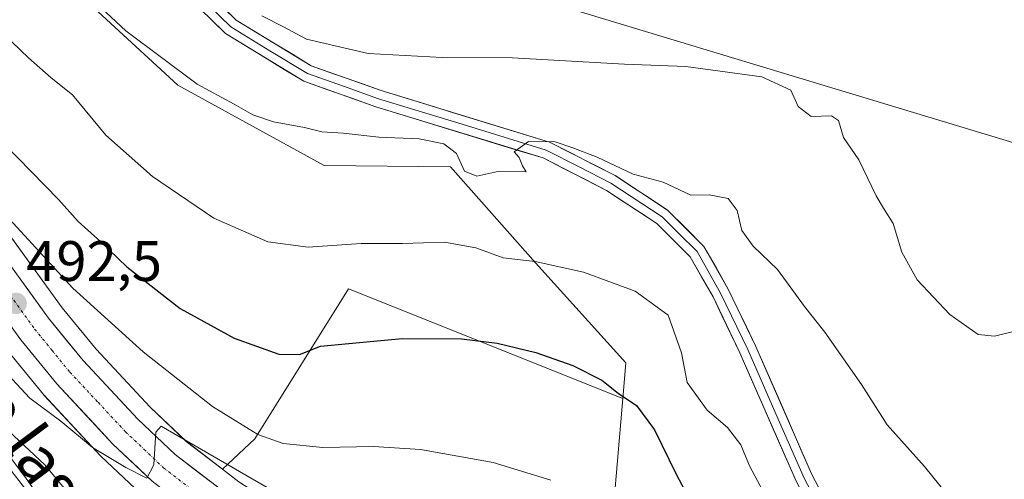
# Model space of a CAD drawing. Units: metres. Extents: x 583599 to 587040, y 4726624 to 4728979.
# Drawn here: x 584771 to 584943, y 4727816 to 4727897 of the extents above; entities that cross this region are included whole.
import ezdxf
from ezdxf.enums import TextEntityAlignment as Align

# ---------------------------------------------------------------- set-up
doc = ezdxf.new("R2010")
doc.units = ezdxf.units.M
doc.header["$MEASUREMENT"] = 0
doc.linetypes.add('TRAZO_Y_PUNTO', pattern=[1, 0.5, -0.25, 0, -0.25])
for name, color, linetype, lineweight in [('Carretera de calzada única', 19, 'Continuous', 13), ('Carretera de calzada única Cxs', 19, 'Continuous', 13), ('Carretera de calzada única eje', 19, 'TRAZO_Y_PUNTO', 0), ('Carátula', 7, 'Continuous', 5), ('Corriente natural lineal', 142, 'Continuous', 13), ('Cultivos leñosos CxS', 92, 'Continuous', 0), ('Curva de nivel maestra', 36, 'Continuous', 30), ('Curva de nivel normal', 36, 'Continuous', 0), ('Layer 0', 7, 'Continuous', 0), ('Matorral CxS', 135, 'Continuous', 0), ('Núcleo urbano CxS', 19, 'Continuous', 0), ('Pastizal CxS', 92, 'Continuous', 0), ('Punto de cota en terreno', 7, 'Continuous', 0), ('Rótulo de punto de cota en terreno', 19, 'Continuous', 0), ('Tendido', 6, 'Continuous', 0), ('Texto cartográfico', 19, 'Continuous', 0)]:
    doc.layers.add(name, color=color, linetype=linetype, lineweight=lineweight)
doc.styles.add('Arial', font='txt', dxfattribs={"height": 0.2})

# ---------------------------------------------------------------- blocks, each defined once
blk = doc.blocks.new('*U150')
at = {"layer": 'Matorral CxS', "color": 135, "linetype": 'Continuous', "lineweight": 0}
blk.add_polyline3d([(584886.3553, 4727708.3835, 480.3208), (584883.6017, 4727713.6522, 480.6704), (584879.3757, 4727725.2931, 482.0408), (584874.778, 4727740.2612, 483.8684), (584874.7238, 4727740.4211, 483.8718), (584873.369, 4727744.0242, 483.8872), (584869.6082, 4727754.0259, 484.4529), (584870.4963, 4727760.5431, 485.6717), (584876.4793, 4727830.0813, 499.4038), (584877.0157, 4727836.3149, 501.4449), (584861.1809, 4727853.8853, 503.4956), (584846.2643, 4727870.7553, 509.097), (584824.0287, 4727870.9791, 507.8058), (584798.3631, 4727885.1093, 508.9358), (584726.0097, 4727951.7197, 509.9716)], dxfattribs=at)
blk = doc.blocks.new('*U162')
at = {"layer": 'Pastizal CxS', "color": 92, "linetype": 'Continuous', "lineweight": 0}
blk.add_polyline3d([(584768.46, 4727838.4783, 491.1929), (584774.791, 4727830.7551, 490.1903), (584774.9045, 4727830.6257, 490.1649), (584784.7845, 4727820.0157, 489.2813), (584784.9165, 4727819.8826, 489.2768), (584791.7866, 4727813.3726, 488.7104), (584791.9218, 4727813.2519, 488.6945), (584792.0217, 4727813.1717, 488.6853), (584797.239, 4727809.1613, 487.7973), (584797.0223, 4727808.9569, 487.666), (584786.5787, 4727794.8469, 480.8509), (584763.3055, 4727824.8175, 483.6846)], dxfattribs=at)
blk.add_polyline3d([(584806.2155, 4727817.6389, 489.0439), (584799.8203, 4727822.5452, 489.6678), (584793.5017, 4727828.5331, 490.5005), (584784.0211, 4727838.7142, 491.6879), (584778.0687, 4727845.9905, 492.5678), (584742.5617, 4727895.0835, 496.7898), (584728.7462, 4727914.6887, 498.492), (584717.8417, 4727930.6977, 499.6851), (584703.3695, 4727955.7187, 501.7282), (584695.8293, 4727970.6413, 503.0225), (584692.3815, 4727978.9889, 504.3821), (584695.3349, 4727977.1945, 505.1667), (584726.0097, 4727951.7197, 509.9716), (584798.3631, 4727885.1093, 508.9358), (584824.0287, 4727870.9791, 507.8058), (584846.2643, 4727870.7553, 509.097), (584861.1809, 4727853.8853, 503.4956), (584877.0157, 4727836.3149, 501.4449), (584876.4793, 4727830.0813, 499.4038), (584828.3399, 4727849.3387, 501.6275), (584811.8567, 4727822.9665, 493.2822), (584806.2155, 4727817.6389, 489.0439)], close=True, dxfattribs=at)
blk = doc.blocks.new('*U165')
at = {"layer": 'Cultivos leñosos CxS', "color": 92, "linetype": 'Continuous', "lineweight": 0}
blk.add_polyline3d([(584869.6082, 4727754.0259, 484.4529), (584869.5015, 4727754.275, 484.4334), (584863.8215, 4727766.035, 484.4922), (584863.7181, 4727766.2302, 484.4896), (584863.6815, 4727766.2923, 484.4882), (584860.8215, 4727770.9821, 484.9909), (584860.7067, 4727771.1561, 485.0082), (584855.7968, 4727778.0762, 485.9335), (584855.6379, 4727778.2808, 485.9569), (584848.7177, 4727786.3527, 486.4021), (584848.4855, 4727786.5947, 486.3729), (584839.0755, 4727795.3647, 487.1367), (584838.9586, 4727795.4683, 487.1375), (584838.7559, 4727795.624, 487.1316), (584827.3959, 4727803.6139, 487.7858), (584827.2975, 4727803.6804, 487.8027), (584809.0497, 4727815.4643, 489.0571), (584806.2155, 4727817.6389, 489.0439), (584811.8567, 4727822.9665, 493.2822), (584828.3399, 4727849.3387, 501.6275), (584876.4793, 4727830.0813, 499.4038), (584870.4963, 4727760.5431, 485.6717), (584869.6082, 4727754.0259, 484.4529)], close=True, dxfattribs=at)
blk = doc.blocks.new('*U195')
at = {"layer": 'Curva de nivel normal', "color": 36, "linetype": 'Continuous', "lineweight": 0}
blk.add_polyline3d([(584765.01, 4727827.75, 485), (584775.04, 4727818.44, 485), (584780.15, 4727812.22, 485), (584787.29, 4727805.06, 485), (584793.18, 4727802.06, 485), (584797.75, 4727801.19, 485), (584810.24, 4727795.04, 485), (584821.03, 4727788.7, 485), (584834.95, 4727779.35, 485), (584839.84, 4727775.24, 485), (584845.82, 4727771.89, 485), (584849.29, 4727772.36, 485), (584854.96, 4727771.72, 485), (584858.89, 4727771.41, 485), (584861.43, 4727769.86, 485), (584866.85, 4727766.25, 485), (584869.75, 4727762.38, 485), (584873.14, 4727751.77, 485), (584879.88, 4727735.66, 485), (584883.67, 4727728.4, 485), (584886.82, 4727724.13, 485), (584888.72, 4727720.18, 485), (584893.63, 4727711.84, 485)], dxfattribs=at)
blk = doc.blocks.new('*U216')
at = {"layer": 'Curva de nivel normal', "color": 36, "linetype": 'Continuous', "lineweight": 0}
blk.add_polyline3d([(584759.14, 4727902.38, 505), (584772.16, 4727889.9, 505), (584776.14, 4727886.39, 505), (584779.86, 4727883.39, 505), (584785.72, 4727876.32, 505), (584793.93, 4727869.09, 505), (584804.68, 4727861.76, 505), (584814.16, 4727857.56, 505), (584821.22, 4727856.64, 505), (584830.54, 4727857.29, 505), (584837.79, 4727857.27, 505), (584845.19, 4727857.52, 505), (584850.68, 4727856.56, 505), (584855.46, 4727854.76, 505), (584861.09, 4727854.14, 505), (584869.57, 4727852.25, 505), (584878.68, 4727848.91, 505), (584884.47, 4727844.7, 505), (584886.78, 4727838.07, 505), (584887.78, 4727832.88, 505), (584891.29, 4727828.01, 505), (584894.84, 4727824.99, 505), (584897.19, 4727821.94, 505), (584898.74, 4727818.22, 505), (584901.06, 4727813.86, 505)], dxfattribs=at)
blk = doc.blocks.new('*U217')
at = {"layer": 'Curva de nivel normal', "color": 36, "linetype": 'Continuous', "lineweight": 0}
blk.add_polyline3d([(584758.5, 4727844.99, 490), (584772.36, 4727830.13, 490), (584777.82, 4727826.07, 490), (584783.38, 4727821.46, 490), (584789.26, 4727817.96, 490), (584792.94, 4727816.06, 490), (584794.15, 4727818.44, 490), (584794.52, 4727824.15, 490), (584795.44, 4727825.22, 490), (584817.4, 4727812.53, 490), (584835.15, 4727803.58, 490), (584850.83, 4727798.07, 490), (584861.52, 4727793.92, 490), (584872.28, 4727786.36, 490), (584874.8, 4727782.53, 490), (584876.55, 4727776.95, 490), (584879, 4727772.83, 490), (584882.71, 4727762.87, 490), (584883.23, 4727757.4, 490), (584883.01, 4727751.47, 490), (584884.47, 4727744.23, 490), (584890.49, 4727731.5, 490), (584899.63, 4727716.38, 490), (584909.37, 4727705.02, 490)], dxfattribs=at)
blk = doc.blocks.new('*U228')
at = {"layer": 'Curva de nivel normal', "color": 36, "linetype": 'Continuous', "lineweight": 0}
blk.add_polyline3d([(584863.86, 4727815.72, 495), (584853.74, 4727818.81, 495), (584840.98, 4727821.11, 495), (584832.74, 4727821.66, 495), (584823.85, 4727821.47, 495), (584816.84, 4727822.19, 495), (584812.44, 4727823.77, 495), (584804.45, 4727828.67, 495), (584792.31, 4727838.27, 495), (584779.94, 4727849.47, 495), (584755.08, 4727876.48, 495)], dxfattribs=at)
blk = doc.blocks.new('*U229')
at = {"layer": 'Curva de nivel normal', "color": 36, "linetype": 'Continuous', "lineweight": 0}
blk.add_polyline3d([(584813.1, 4727897.25, 515), (584816.93, 4727895.33, 515), (584820.97, 4727893.17, 515), (584831.77, 4727890.69, 515), (584844.77, 4727889.97, 515), (584857.15, 4727889.88, 515), (584876.8, 4727888.76, 515), (584887.56, 4727888.4, 515), (584900.9, 4727886.55, 515), (584905.99, 4727884.22, 515), (584907.27, 4727881.33, 515), (584909.56, 4727879.62, 515), (584913.11, 4727879.69, 515), (584914.33, 4727878.87, 515), (584915.26, 4727875.89, 515), (584917.9, 4727871.96, 515), (584920.95, 4727865.67, 515), (584922.23, 4727863.48, 515), (584923.96, 4727860.8, 515), (584925.5, 4727855.77, 515), (584928.19, 4727850.92, 515), (584933.9, 4727844.84, 515), (584938.86, 4727841.34, 515), (584941.74, 4727841.02, 515), (584945.1, 4727841.83, 515)], dxfattribs=at)
blk = doc.blocks.new('*U231')
at = {"layer": 'Curva de nivel maestra', "color": 36, "linetype": 'Continuous', "lineweight": 30}
blk.add_polyline3d([(584763.03, 4727879.74, 500), (584777.43, 4727865.04, 500), (584780.87, 4727861.14, 500), (584784.87, 4727857.58, 500), (584789.42, 4727853.18, 500), (584798.78, 4727845.85, 500), (584808.24, 4727840.64, 500), (584816.1, 4727837.83, 500), (584819.7, 4727837.8, 500), (584823.4, 4727839.29, 500), (584828.4, 4727839.72, 500), (584837.73, 4727840.61, 500), (584848.15, 4727840.58, 500), (584854.41, 4727839.81, 500), (584861.22, 4727838.17, 500), (584867.69, 4727835.86, 500), (584872.8, 4727833.31, 500), (584875.67, 4727830.99, 500), (584878.87, 4727828.84, 500), (584882.06, 4727824.59, 500), (584885.87, 4727816.79, 500), (584887.83, 4727813.02, 500)], dxfattribs=at)
blk = doc.blocks.new('5PATER')
at = {"layer": 'Carátula', "linetype": 'Continuous', "lineweight": 5}
h = blk.add_hatch(color=250, dxfattribs=at)
edge = h.paths.add_edge_path()
edge.add_ellipse((0, 0.01), major_axis=(-1.33, -1.34), ratio=0.999422, start_angle=0, end_angle=360)

msp = doc.modelspace()

# ---------------------------------------------------------------- linework, layer by layer
at = {"layer": 'Carretera de calzada única', "color": 19, "linetype": 'Continuous', "lineweight": 13}
for points in [[(584880.85, 4727712.44), (584876.53, 4727724.34), (584871.91, 4727739.38), (584866.8, 4727752.97), (584861.12, 4727764.73), (584858.26, 4727769.42), (584853.35, 4727776.34), (584846.44, 4727784.4), (584837.03, 4727793.17), (584825.67, 4727801.16), (584807.32, 4727813.01), (584797.87, 4727820.26), (584791.37, 4727826.42), (584781.76, 4727836.74), (584775.69, 4727844.16), (584740.12, 4727893.34)], [(584735.08, 4727889.74), (584770.78, 4727840.38), (584777.1, 4727832.67), (584786.98, 4727822.06), (584793.85, 4727815.55), (584803.75, 4727807.94), (584822.21, 4727796.02), (584833.12, 4727788.34), (584841.98, 4727780.1), (584848.46, 4727772.54), (584853.08, 4727766.01), (584855.69, 4727761.76), (584861.1, 4727750.52), (584866.05, 4727737.38), (584870.67, 4727722.36), (584875.03, 4727710.34)]]:
    msp.add_lwpolyline(points, dxfattribs=at)
at = {"layer": 'Carretera de calzada única Cxs', "color": 19, "linetype": 'Continuous', "lineweight": 13}
for points in [[(584770.22, 4727851.73, 492.74), (584772.95, 4727847.94, 492.51), (584775.69, 4727844.16, 492.06), (584778.73, 4727840.45, 491.75), (584781.76, 4727836.74, 491.27), (584784.96, 4727833.3, 490.84), (584788.17, 4727829.86, 490.72), (584791.37, 4727826.42, 490.24), (584794.62, 4727823.34, 489.85), (584797.87, 4727820.26, 489.71), (584801.02, 4727817.84, 489.23), (584804.17, 4727815.43, 489.17)], [(584793.85, 4727815.55, 489.73), (584790.42, 4727818.81, 489.97), (584786.98, 4727822.06, 490.18), (584783.69, 4727825.6, 490.51), (584780.39, 4727829.13, 491.02), (584777.1, 4727832.67, 491.37), (584773.94, 4727836.53, 491.61), (584770.78, 4727840.38, 492.01), (584768.03, 4727844.18, 492.35)]]:
    msp.add_polyline3d(points, dxfattribs=at)
at = {"layer": 'Carretera de calzada única eje', "color": 19, "linetype": 'TRAZO_Y_PUNTO', "lineweight": 0}
msp.add_lwpolyline([(584755.39, 4727866.94), (584773.23, 4727842.26), (584776.26, 4727838.56), (584779.42, 4727834.69), (584784.37, 4727829.4), (584789.17, 4727824.24), (584792.42, 4727821.16), (584795.85, 4727817.9), (584800.8, 4727814.09)], dxfattribs=at)
at = {"layer": 'Corriente natural lineal', "color": 142, "linetype": 'Continuous', "lineweight": 13}
msp.add_polyline3d([(584769.17, 4727819.5, 483.31), (584771.72, 4727816.05, 482.59), (584774.45, 4727812.19, 482.41)], dxfattribs=at)
at = {"layer": 'Cultivos leñosos CxS', "color": 92, "linetype": 'Continuous', "lineweight": 0}
for points in [[(584876.48, 4727830.08, 499.4), (584828.34, 4727849.34, 501.63), (584811.86, 4727822.97, 493.28), (584806.22, 4727817.64, 489.04)], [(584876.48, 4727830.08, 499.4), (584870.5, 4727760.54, 485.67), (584869.61, 4727754.03, 484.45)], [(584806.22, 4727817.64, 489.04), (584809.05, 4727815.46, 489.06), (584827.3, 4727803.68, 487.8), (584827.4, 4727803.61, 487.79), (584838.76, 4727795.62, 487.13), (584838.96, 4727795.47, 487.14), (584839.08, 4727795.36, 487.14), (584848.49, 4727786.59, 486.37), (584848.72, 4727786.35, 486.4), (584855.64, 4727778.28, 485.96), (584855.8, 4727778.08, 485.93), (584860.71, 4727771.16, 485.01), (584860.82, 4727770.98, 484.99), (584863.68, 4727766.29, 484.49), (584863.72, 4727766.23, 484.49), (584863.82, 4727766.04, 484.49), (584869.5, 4727754.28, 484.43), (584869.61, 4727754.03, 484.45)]]:
    msp.add_polyline3d(points, dxfattribs=at)
at = {"layer": 'Curva de nivel normal', "color": 36, "linetype": 'Continuous', "lineweight": 0}
msp.add_polyline3d([(584778.06, 4727905.13, 510), (584789.26, 4727894.66, 510), (584801.78, 4727885.26, 510), (584808.24, 4727881.79, 510), (584811.55, 4727879.91, 510), (584815.17, 4727878.66, 510), (584820.59, 4727877.66, 510), (584823.64, 4727876.88, 510), (584827.38, 4727876.7, 510), (584833.64, 4727875.98, 510), (584840.73, 4727875.67, 510), (584845.08, 4727874.82, 510), (584847.31, 4727873.09, 510), (584848.71, 4727870.02, 510), (584850.88, 4727869.1, 510), (584854.55, 4727869.92, 510), (584859.53, 4727869.9, 510), (584858.87, 4727870.94, 510), (584858.32, 4727872.42, 510), (584857.44, 4727873.39, 510), (584859.92, 4727875.19, 510), (584864.61, 4727875.14, 510), (584867.71, 4727874.08, 510), (584871.96, 4727872.45, 510), (584878.32, 4727869.49, 510), (584883.56, 4727868.06, 510), (584888.42, 4727865.79, 510), (584891.66, 4727865.83, 510), (584894.96, 4727865.17, 510), (584896.57, 4727863.08, 510), (584897.4, 4727859.57, 510), (584899.4, 4727856.8, 510), (584903.65, 4727852.71, 510), (584908.39, 4727846.22, 510), (584911.94, 4727841.73, 510), (584918.37, 4727832.52, 510), (584922.92, 4727825.46, 510), (584929.47, 4727818.12, 510), (584933.4, 4727813.27, 510)], dxfattribs=at)
at = {"layer": 'Layer 0', "linetype": 'Continuous', "lineweight": 0}
for points in [[(584753.9, 4727951.25), (584776.6, 4727930.91), (584786.88, 4727919.33), (584797.54, 4727907.36), (584808.59, 4727896.53), (584821.78, 4727888.52), (584834.08, 4727884.14), (584863.62, 4727875.11), (584875.14, 4727869.21), (584884.36, 4727863.17), (584890.73, 4727856.79), (584894.99, 4727849.3), (584899.78, 4727839.33), (584909.69, 4727816.72), (584916.34, 4727804.05), (584925.18, 4727785.45), (584931.29, 4727774.7), (584936.32, 4727767.58), (584945.48, 4727757.35), (584955.94, 4727745.38), (584968.06, 4727729.4)], [(585063.43, 4727659.95), (585039.94, 4727666.79), (585022.53, 4727672.78), (585009.68, 4727678.69), (584999.51, 4727684.94), (584987.51, 4727696.55), (584966, 4727725.69), (584948.75, 4727749.04), (584943.23, 4727755.36), (584933.96, 4727765.71), (584928.76, 4727773.09), (584922.52, 4727784.06), (584913.66, 4727802.71), (584906.99, 4727815.41), (584897.05, 4727838.07), (584892.33, 4727847.9), (584888.32, 4727854.95), (584882.46, 4727860.83), (584873.63, 4727866.61), (584862.49, 4727872.31), (584833.14, 4727881.29), (584820.49, 4727885.79), (584806.74, 4727894.15), (584795.36, 4727905.29)], [(584801.98, 4727900.91), (584807.67, 4727895.34), (584814.54, 4727891.16), (584821.14, 4727887.16), (584827.46, 4727884.91), (584833.61, 4727882.72), (584848.29, 4727878.23), (584863.06, 4727873.71), (584868.82, 4727870.76), (584874.39, 4727867.91), (584883.41, 4727862), (584886.34, 4727859.06), (584889.53, 4727855.87), (584893.66, 4727848.6), (584898.42, 4727838.7), (584903.37, 4727827.4), (584908.34, 4727816.07), (584915, 4727803.38), (584923.85, 4727784.76), (584926.91, 4727779.38), (584930.03, 4727773.9), (584932.54, 4727770.34), (584935.14, 4727766.65), (584944.36, 4727756.36)]]:
    msp.add_lwpolyline(points, dxfattribs=at)
for points in [[(584805.83, 4727899.24, 513.99), (584808.59, 4727896.53, 513.94), (584811.89, 4727894.53, 513.75), (584815.19, 4727892.53, 513.45), (584818.48, 4727890.52, 513.4), (584821.78, 4727888.52, 512.8), (584825.88, 4727887.06, 512.8), (584829.98, 4727885.6, 512.86), (584834.08, 4727884.14, 512.2), (584838.3, 4727882.85, 511.64), (584842.52, 4727881.56, 511.58), (584846.74, 4727880.27, 511.39), (584850.96, 4727878.98, 510.83), (584855.18, 4727877.69, 510.5), (584859.4, 4727876.4, 510.33), (584863.62, 4727875.11, 510.07), (584867.46, 4727873.14, 509.59), (584871.3, 4727871.18, 509.39), (584875.14, 4727869.21, 509.05), (584878.21, 4727867.2, 508.82), (584881.29, 4727865.18, 508.52), (584884.36, 4727863.17, 508.11), (584887.55, 4727859.98, 507.87), (584890.73, 4727856.79, 507.83), (584892.86, 4727853.05, 507.44), (584894.99, 4727849.3, 507.23), (584896.59, 4727845.98, 506.99), (584898.18, 4727842.65, 506.98), (584899.78, 4727839.33, 506.88), (584901.76, 4727834.81, 506.71), (584903.74, 4727830.29, 506.78), (584905.73, 4727825.76, 506.48), (584907.71, 4727821.24, 506.56), (584909.69, 4727816.72, 506.67), (584911.91, 4727812.5, 506.09)], [(584906.99, 4727815.41, 506.04), (584905, 4727819.94, 506.13), (584903.01, 4727824.47, 506.31), (584901.03, 4727829.01, 506.34), (584899.04, 4727833.54, 506.49), (584897.05, 4727838.07, 506.63), (584895.48, 4727841.35, 506.58), (584893.9, 4727844.62, 506.66), (584892.33, 4727847.9, 506.93), (584890.33, 4727851.43, 507.05), (584888.32, 4727854.95, 507.42), (584885.39, 4727857.89, 507.51), (584882.46, 4727860.83, 507.89), (584879.52, 4727862.76, 508.1), (584876.57, 4727864.68, 508.41), (584873.63, 4727866.61, 508.64), (584869.92, 4727868.51, 508.93), (584866.2, 4727870.41, 509.31), (584862.49, 4727872.31, 509.62), (584858.3, 4727873.59, 509.89), (584854.1, 4727874.88, 510.39), (584849.91, 4727876.16, 510.52), (584845.72, 4727877.44, 510.57), (584841.53, 4727878.72, 511.05), (584837.33, 4727880.01, 511.11), (584833.14, 4727881.29, 511.47), (584828.92, 4727882.79, 511.93), (584824.71, 4727884.29, 512.4), (584820.49, 4727885.79, 512.55), (584817.05, 4727887.88, 512.85), (584813.62, 4727889.97, 513.09), (584810.18, 4727892.06, 513.21), (584806.74, 4727894.15, 513.38), (584803.9, 4727896.94, 513.7)]]:
    msp.add_polyline3d(points, dxfattribs=at)
at = {"layer": 'Matorral CxS', "color": 135, "linetype": 'Continuous', "lineweight": 0}
for points in [[(584692.38, 4727978.99, 504.38), (584695.33, 4727977.19, 505.17), (584726.01, 4727951.72, 509.97), (584798.36, 4727885.11, 508.94), (584824.03, 4727870.98, 507.81), (584846.26, 4727870.76, 509.1), (584861.18, 4727853.89, 503.5), (584877.02, 4727836.31, 501.44), (584876.48, 4727830.08, 499.4)], [(584876.48, 4727830.08, 499.4), (584870.5, 4727760.54, 485.67), (584869.61, 4727754.03, 484.45)]]:
    msp.add_polyline3d(points, dxfattribs=at)
at = {"layer": 'Núcleo urbano CxS', "color": 19, "linetype": 'Continuous', "lineweight": 0}
for points in [[(584692.38, 4727978.99, 504.38), (584695.83, 4727970.64, 503.02), (584703.37, 4727955.72, 501.73), (584717.84, 4727930.7, 499.69), (584728.75, 4727914.69, 498.49), (584742.56, 4727895.08, 496.79), (584778.07, 4727845.99, 492.57), (584784.02, 4727838.71, 491.69), (584793.5, 4727828.53, 490.5), (584799.82, 4727822.55, 489.67), (584806.22, 4727817.64, 489.04)], [(584742.56, 4727895.08, 496.79), (584778.07, 4727845.99, 492.57), (584784.02, 4727838.71, 491.69), (584793.5, 4727828.53, 490.5), (584799.82, 4727822.55, 489.67), (584806.22, 4727817.64, 489.04), (584809.05, 4727815.46, 489.06)], [(584872.21, 4727709.32, 480.06), (584867.85, 4727721.34, 480.94), (584867.8, 4727721.48, 480.96), (584863.21, 4727736.41, 481.66), (584858.34, 4727749.34, 482.47), (584853.05, 4727760.32, 483.47), (584850.57, 4727764.36, 483.45), (584846.09, 4727770.69, 484.09), (584839.81, 4727778.02, 485.04), (584831.23, 4727786, 485.5), (584820.53, 4727793.53, 486.06), (584802.12, 4727805.42, 487.26), (584801.92, 4727805.56, 487.27), (584797.24, 4727809.16, 487.8), (584792.02, 4727813.17, 488.69), (584791.92, 4727813.25, 488.69), (584791.79, 4727813.37, 488.71), (584784.92, 4727819.88, 489.28), (584784.78, 4727820.02, 489.28), (584774.9, 4727830.63, 490.16), (584774.79, 4727830.76, 490.19), (584768.46, 4727838.48, 491.19)], [(584768.46, 4727838.48, 491.19), (584774.79, 4727830.76, 490.19), (584774.9, 4727830.63, 490.16), (584784.78, 4727820.02, 489.28), (584784.92, 4727819.88, 489.28), (584791.79, 4727813.37, 488.71), (584791.92, 4727813.25, 488.69), (584792.02, 4727813.17, 488.69), (584797.24, 4727809.16, 487.8)], [(584806.22, 4727817.64, 489.04), (584809.05, 4727815.46, 489.06), (584827.3, 4727803.68, 487.8), (584827.4, 4727803.61, 487.79), (584838.76, 4727795.62, 487.13), (584838.96, 4727795.47, 487.14), (584839.08, 4727795.36, 487.14), (584848.49, 4727786.59, 486.37), (584848.72, 4727786.35, 486.4), (584855.64, 4727778.28, 485.96), (584855.8, 4727778.08, 485.93), (584860.71, 4727771.16, 485.01), (584860.82, 4727770.98, 484.99), (584863.68, 4727766.29, 484.49), (584863.72, 4727766.23, 484.49), (584863.82, 4727766.04, 484.49), (584869.5, 4727754.28, 484.43), (584869.61, 4727754.03, 484.45)]]:
    msp.add_polyline3d(points, dxfattribs=at)
at = {"layer": 'Pastizal CxS', "color": 92, "linetype": 'Continuous', "lineweight": 0}
for points in [[(584692.38, 4727978.99, 504.38), (584695.83, 4727970.64, 503.02), (584703.37, 4727955.72, 501.73), (584717.84, 4727930.7, 499.69), (584728.75, 4727914.69, 498.49), (584742.56, 4727895.08, 496.79), (584778.07, 4727845.99, 492.57), (584784.02, 4727838.71, 491.69), (584793.5, 4727828.53, 490.5), (584799.82, 4727822.55, 489.67), (584806.22, 4727817.64, 489.04)], [(584692.38, 4727978.99, 504.38), (584695.33, 4727977.19, 505.17), (584726.01, 4727951.72, 509.97), (584798.36, 4727885.11, 508.94), (584824.03, 4727870.98, 507.81), (584846.26, 4727870.76, 509.1), (584861.18, 4727853.89, 503.5), (584877.02, 4727836.31, 501.44), (584876.48, 4727830.08, 499.4)], [(584876.48, 4727830.08, 499.4), (584828.34, 4727849.34, 501.63), (584811.86, 4727822.97, 493.28), (584806.22, 4727817.64, 489.04)], [(584768.46, 4727838.48, 491.19), (584774.79, 4727830.76, 490.19), (584774.9, 4727830.63, 490.16), (584784.78, 4727820.02, 489.28), (584784.92, 4727819.88, 489.28), (584791.79, 4727813.37, 488.71), (584791.92, 4727813.25, 488.69), (584792.02, 4727813.17, 488.69), (584797.24, 4727809.16, 487.8)]]:
    msp.add_polyline3d(points, dxfattribs=at)
at = {"layer": 'Tendido', "color": 6, "linetype": 'Continuous', "lineweight": 0}
msp.add_polyline3d([(584589.6, 4727987.98, 528.16), (584690.52, 4727949.05, 499.19), (584825.88, 4727911.12, 520.53), (584969.53, 4727867.57, 516.35), (585178.5, 4727909.33, 506.49), (585373.72, 4727950.64, 496.99), (585505.67, 4727978.22, 509.89), (585709.6, 4728019.25, 516.76), (585815.56, 4728092.45, 508.51), (585935.52, 4728165.46, 481.8)], dxfattribs=at)

# ---------------------------------------------------------------- block references
at = {"layer": 'Cultivos leñosos CxS', "color": 92, "linetype": 'Continuous', "lineweight": 0}
msp.add_blockref('*U165', (0, 0), dxfattribs=at)
at = {"layer": 'Curva de nivel maestra', "color": 36, "linetype": 'Continuous', "lineweight": 30}
msp.add_blockref('*U231', (0, 0), dxfattribs=at)
at = {"layer": 'Curva de nivel normal', "color": 36, "linetype": 'Continuous', "lineweight": 0}
for name in ['*U217', '*U195', '*U216', '*U229', '*U228']:
    msp.add_blockref(name, (0, 0), dxfattribs=at)
at = {"layer": 'Matorral CxS', "color": 135, "linetype": 'Continuous', "lineweight": 0}
msp.add_blockref('*U150', (0, 0), dxfattribs=at)
at = {"layer": 'Pastizal CxS', "color": 92, "linetype": 'Continuous', "lineweight": 0}
msp.add_blockref('*U162', (0, 0), dxfattribs=at)
at = {"layer": 'Punto de cota en terreno', "linetype": 'Continuous', "lineweight": 0}
msp.add_blockref('5PATER', (584769.98, 4727846.76, 492.5), dxfattribs=at)

# ---------------------------------------------------------------- texts
at = {"layer": 'Rótulo de punto de cota en terreno', "color": 19, "linetype": 'Continuous', "lineweight": 0, "style": 'Arial'}
msp.add_text('492,5', height=7, dxfattribs=at).set_placement((584771.74, 4727848.52), align=Align.BOTTOM_LEFT)
at = {"layer": 'Texto cartográfico', "color": 19, "linetype": 'Continuous', "lineweight": 0, "style": 'Arial'}
msp.add_text('Camino de las Carboneras', height=8, rotation=-53.2733, dxfattribs=at).set_placement((584776.28, 4727816.64), align=Align.MIDDLE_CENTER)

doc.saveas('drawing.dxf')
